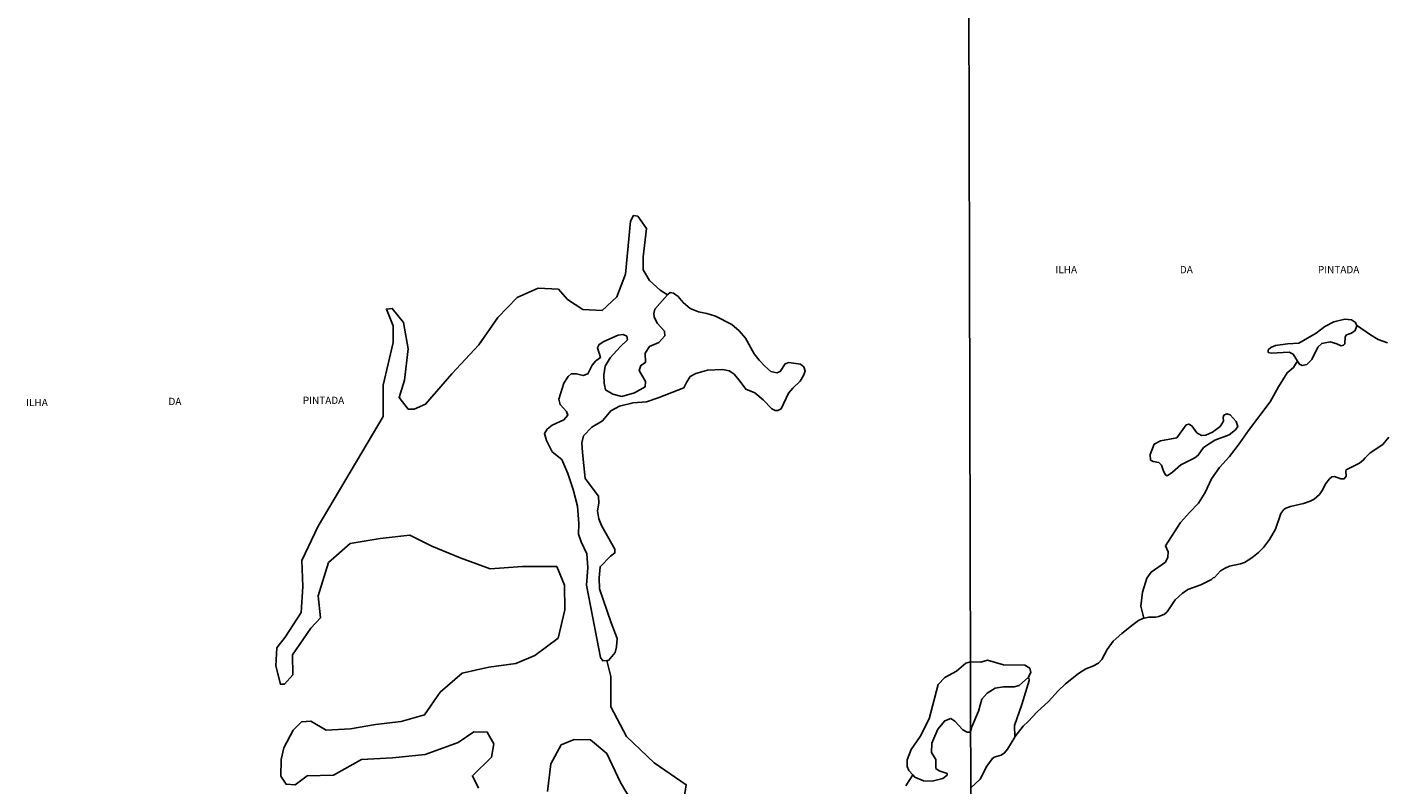
# Model space of a CAD drawing. Units: millimetres. Extents: x 173472 to 175889, y 1674264 to 1677041.
# Drawn here: x 175083 to 175547, y 1675056 to 1675315 of the extents above; entities that cross this region are included whole.
import ezdxf
from ezdxf.enums import TextEntityAlignment as Align

# ---------------------------------------------------------------- set-up
doc = ezdxf.new("R2010")
doc.units = ezdxf.units.MM
doc.header["$MEASUREMENT"] = 0
for name, color, linetype in [('V-BANHADO', 42, 'Continuous'), ('V-LAGOA', 4, 'Continuous'), ('V-NOME_DOS_LOGRADOUROS', 7, 'Continuous'), ('V-QUADRA', 40, 'Continuous'), ('V-RIO', 150, 'Continuous'), ('X-LIMITE_1000', 7, 'Continuous')]:
    doc.layers.add(name, color=color, linetype=linetype)

msp = doc.modelspace()

# ---------------------------------------------------------------- linework, layer by layer
at = {"layer": 'V-BANHADO'}
for points in [[(175307.15, 1675049.39), (175308.2, 1675056.16), (175297.18, 1675063.66), (175287.8, 1675072.62), (175282.36, 1675082.77), (175282.41, 1675093.1), (175281.09, 1675098.62), (175281.09, 1675098.62), (175279.62, 1675098.52), (175279.62, 1675098.52), (175278.83, 1675099.7), (175274.03, 1675124.44), (175274.49, 1675130.4), (175274.49, 1675130.4), (175274.21, 1675135.09), (175272.3, 1675139.21), (175272.3, 1675139.21), (175271.36, 1675141.88), (175271.49, 1675145.52), (175271.49, 1675145.52), (175270.99, 1675151.39), (175269.48, 1675157.08), (175269.48, 1675157.08), (175267.7, 1675162.55), (175267.7, 1675162.55), (175265.66, 1675167.32), (175265.66, 1675167.32), (175262.39, 1675169.99), (175260.4, 1675173.89), (175260.4, 1675173.89), (175259.68, 1675176.3), (175260.6, 1675177.74), (175260.6, 1675177.74), (175262.33, 1675179.05), (175262.33, 1675179.05), (175266.32, 1675180.94), (175266.32, 1675180.94), (175267.66, 1675182.47), (175267.22, 1675183.74), (175267.22, 1675183.74), (175265.07, 1675186.15), (175265.07, 1675186.15), (175264.57, 1675188.03), (175264.57, 1675188.03), (175266.28, 1675193.46), (175267.84, 1675195.78), (175268.84, 1675196.61), (175270.62, 1675196.65), (175272.98, 1675196.08), (175272.98, 1675196.08), (175274.54, 1675196.69), (175275.98, 1675199.67), (175277.27, 1675201.07), (175277.27, 1675201.07), (175278.89, 1675202.25), (175278.89, 1675202.25), (175277.82, 1675205.58), (175278.41, 1675206.72), (175279.99, 1675207.68), (175284.92, 1675209.87), (175284.92, 1675209.87), (175286.65, 1675210.13), (175287.92, 1675209.48), (175288.07, 1675208.25), (175285.62, 1675205.89), (175285.62, 1675205.89), (175282.14, 1675202.12), (175280.41, 1675199.23), (175279.97, 1675196.3), (175280.08, 1675193.45), (175280.08, 1675193.45), (175280.61, 1675191.18), (175280.61, 1675191.18), (175283.04, 1675189.69), (175283.04, 1675189.69), (175286.22, 1675188.95), (175286.22, 1675188.95), (175290.49, 1675190.18), (175290.49, 1675190.18), (175294.11, 1675192.19), (175294.11, 1675192.19), (175294.31, 1675193.99), (175292.05, 1675197.79), (175292.05, 1675197.79), (175292.7, 1675199.54), (175294.24, 1675200.5), (175294.24, 1675200.5), (175294.13, 1675203.74), (175295.6, 1675206.02), (175295.6, 1675206.02), (175298.8, 1675207.33), (175298.8, 1675207.33), (175300.84, 1675209.69), (175300.79, 1675211.27), (175298.4, 1675213.85), (175297.27, 1675216.02), (175297.27, 1675216.02), (175297.07, 1675217.27), (175297.5, 1675218.8), (175301.77, 1675223.64), (175301.77, 1675223.64), (175299.22, 1675225.28), (175295.65, 1675228.57), (175293.41, 1675232.23), (175293.41, 1675236.62), (175294.65, 1675246.31), (175291.59, 1675250.61), (175290.21, 1675250.79), (175289.16, 1675248.87), (175287.46, 1675230.76), (175284.49, 1675222.99), (175279.41, 1675218.33), (175272.78, 1675218.6), (175267.61, 1675222.07), (175264.45, 1675225.64), (175257.5, 1675226), (175250.41, 1675222.8), (175243.78, 1675215.94), (175237.24, 1675206.52), (175228.05, 1675196.65), (175219.04, 1675186.32), (175215.15, 1675184.58), (175213.05, 1675184.58), (175209.99, 1675188.6), (175211.81, 1675194.45), (175213.05, 1675205.15), (175211.45, 1675214.2), (175207.65, 1675219.05), (175205.64, 1675218.77), (175207.97, 1675213.01), (175207.97, 1675207.34), (175204.54, 1675192.8), (175204.49, 1675182.1), (175182.3, 1675144.61), (175176.77, 1675132.82), (175177.09, 1675123.95), (175176.5, 1675114.99), (175171.06, 1675106.58), (175168.18, 1675103.01), (175167.81, 1675096.8), (175169.41, 1675090.49), (175170.78, 1675090.49), (175173.62, 1675093.69), (175173.57, 1675100.55), (175179.75, 1675109.69), (175183.09, 1675113.26), (175182.27, 1675120.75), (175185.88, 1675132.09), (175193.24, 1675138.67), (175203.53, 1675140.32), (175213.64, 1675141.51), (175221.19, 1675137.67), (175230.93, 1675133.74), (175241.13, 1675129.99), (175252.25, 1675130.81), (175263.91, 1675130.72), (175266.52, 1675124.41), (175266.7, 1675116), (175264.37, 1675106.31), (175256.36, 1675100.37), (175249.91, 1675097.63), (175240.72, 1675096.35), (175231.53, 1675094.34), (175223.98, 1675087.76), (175218.72, 1675080.08), (175210.71, 1675077.79), (175201.97, 1675076.69), (175193.32, 1675075.23), (175185.04, 1675074.77), (175179.78, 1675077.88), (175176.62, 1675077.61), (175173.79, 1675074.77), (175170.54, 1675068.74), (175169.63, 1675064.8), (175169.58, 1675059.04), (175171.32, 1675056.3), (175174.48, 1675056.12), (175178.5, 1675059.13), (175187.6, 1675059.4), (175197.16, 1675064.79), (175207.73, 1675065.34), (175218.94, 1675066.53), (175230.15, 1675070.64), (175235.5, 1675074.21), (175240.12, 1675074.12), (175242.36, 1675070.1), (175242.36, 1675070.1), (175241.63, 1675065.62), (175235.09, 1675059.22), (175237.15, 1675054.92)], [(175547.98, 1675207.28), (175544.81, 1675208.39), (175542.21, 1675210), (175537.41, 1675213.33), (175537.41, 1675213.33), (175537.49, 1675213.07), (175536.92, 1675211.47), (175535.66, 1675210.52), (175534.06, 1675210.03), (175533.56, 1675209.34), (175533.45, 1675206.86), (175533.03, 1675206.41), (175532.22, 1675206.26), (175530.66, 1675206.9), (175528.41, 1675207.55), (175525.55, 1675207.05), (175524.21, 1675205.79), (175522.19, 1675201.56), (175521.43, 1675200.83), (175520.44, 1675199.89), (175520.44, 1675199.89), (175519.43, 1675199.56), (175518.87, 1675199.52), (175517.92, 1675199.98), (175517.25, 1675201), (175517.25, 1675201), (175516.59, 1675199.95), (175515.88, 1675198.82), (175513.72, 1675197.02), (175510.71, 1675192.23), (175507.91, 1675187.12), (175500.49, 1675177.22), (175497.28, 1675172.68), (175493.94, 1675168.43), (175490.62, 1675164.59), (175487.78, 1675160.72), (175485.66, 1675156.08), (175483.43, 1675152.47), (175480.26, 1675149.23), (175477.26, 1675145.85), (175472.09, 1675137.82), (175473.01, 1675135.83), (175472.93, 1675133.98), (175472.05, 1675132.22), (175467.2, 1675128.86), (175465.67, 1675126.73), (175464.22, 1675121.97), (175463.69, 1675117.24), (175464.68, 1675113.09), (175464.68, 1675113.09), (175466.44, 1675113.48), (175468.85, 1675113.47), (175469.87, 1675113.64), (175471.78, 1675114.47), (175472.69, 1675115.32), (175475.45, 1675119.39), (175477.77, 1675121.59), (175479.79, 1675122.89), (175484.15, 1675124.52), (175487.89, 1675126.37), (175488.42, 1675126.93), (175488.82, 1675127.05), (175490.88, 1675129.31), (175492.5, 1675130.24), (175494.01, 1675130.83), (175494.01, 1675130.83), (175497.72, 1675131.7), (175499.1, 1675132.17), (175501.66, 1675133.68), (175503.95, 1675135.51), (175505.6, 1675137.27), (175507.62, 1675140.04), (175509.76, 1675143.56), (175511.53, 1675148.9), (175512.56, 1675150.26), (175513.26, 1675150.74), (175514.83, 1675151.34), (175519.25, 1675152.34), (175521.63, 1675153.14), (175522.9, 1675153.74), (175524.73, 1675155.35), (175525.73, 1675156.78), (175526.96, 1675159.12), (175526.96, 1675159.12), (175528.21, 1675160.8), (175529.02, 1675161.41), (175529.95, 1675161.52), (175532.04, 1675160.77), (175533.21, 1675160.79), (175533.86, 1675161.67), (175533.78, 1675163.37), (175533.93, 1675163.77), (175538.46, 1675166.13), (175539.82, 1675167.19), (175540.41, 1675167.96), (175542.13, 1675169.63), (175546.4, 1675172.5), (175548.5, 1675174.94)], [(175405.49, 1675055.06), (175408.76, 1675058.1), (175410.99, 1675062.46), (175412.81, 1675065.01), (175413.45, 1675065.6), (175415.94, 1675066.28), (175417.05, 1675067.03), (175418.11, 1675068.3), (175420.57, 1675072.43), (175420.62, 1675072.5), (175420.62, 1675072.5), (175420.51, 1675076.45), (175422.99, 1675083.57), (175425.49, 1675091.75), (175425.44, 1675091.96), (175425.23, 1675092.96), (175425.23, 1675092.96), (175422.04, 1675090.04), (175420.4, 1675089.65), (175416.7, 1675089.67), (175413.88, 1675089.11), (175411.09, 1675087.41), (175409.3, 1675085.37), (175408.14, 1675081.25), (175405.85, 1675075.95), (175405.45, 1675074.17), (175405.45, 1675074.17), (175404.31, 1675074.13), (175402.75, 1675074.92), (175400.09, 1675077.9), (175398.69, 1675078.82), (175396.6, 1675078.03), (175394.29, 1675075.13), (175392.16, 1675070.35), (175392.09, 1675067.15), (175393.59, 1675064.73), (175393.61, 1675061.75), (175394.66, 1675060.92), (175397.39, 1675059.95), (175397.39, 1675059.42), (175395.96, 1675058.24), (175392.25, 1675057.41), (175389.33, 1675057.5), (175386.34, 1675058.77), (175385.7, 1675059.48), (175385.7, 1675059.48), (175383.25, 1675055.8)], [(175260.75, 1675053.83), (175261.89, 1675063.25), (175265.41, 1675069.74), (175269.9, 1675071.57), (175275.43, 1675071.48), (175281.06, 1675066.82), (175285.68, 1675056.95), (175291.49, 1675047.08)]]:
    msp.add_lwpolyline(points, dxfattribs=at)
at = {"layer": 'V-LAGOA'}
for points in [[(175307.41, 1675191.83), (175308.24, 1675193.72), (175309.58, 1675195.73), (175311.42, 1675196.78), (175315.47, 1675197.91), (175320.57, 1675198.19), (175322.86, 1675197.69), (175324.45, 1675196.66), (175326.35, 1675194.45), (175328.53, 1675191.41), (175331.63, 1675190.14), (175334.49, 1675187.75), (175337.48, 1675184.66), (175338.66, 1675184.09), (175339.53, 1675184.13), (175340.64, 1675184.72), (175343.2, 1675190), (175344.66, 1675191.75), (175347.19, 1675194.16), (175348.32, 1675196.11), (175348.84, 1675197.6), (175348.37, 1675199.02), (175347.31, 1675199.92), (175343.26, 1675200.48), (175342, 1675200.06), (175340.32, 1675197.5), (175339.15, 1675197.04), (175337.12, 1675197.5), (175335.03, 1675199.3), (175333.13, 1675201.34), (175331.37, 1675203.53), (175328.45, 1675208.85), (175326.34, 1675211.3), (175323.83, 1675213.47), (175318.18, 1675216.34), (175315.25, 1675217.3), (175312.35, 1675217.87), (175309.58, 1675219.03), (175307.16, 1675221), (175305.42, 1675223.08), (175303.83, 1675224.28), (175302.75, 1675224.5), (175301.91, 1675223.8), (175301.77, 1675223.64), (175301.77, 1675223.64), (175297.5, 1675218.8), (175297.07, 1675217.27), (175297.27, 1675216.02), (175297.27, 1675216.02), (175298.4, 1675213.85), (175300.79, 1675211.27), (175300.84, 1675209.69), (175298.8, 1675207.33), (175295.6, 1675206.02), (175294.13, 1675203.74), (175294.24, 1675200.5), (175292.7, 1675199.54), (175292.05, 1675197.79), (175294.31, 1675193.99), (175294.11, 1675192.19), (175290.49, 1675190.18), (175286.22, 1675188.95), (175283.04, 1675189.69), (175280.61, 1675191.18), (175280.08, 1675193.45), (175279.97, 1675196.3), (175280.41, 1675199.23), (175282.14, 1675202.12), (175285.62, 1675205.89), (175288.07, 1675208.25), (175287.92, 1675209.48), (175286.65, 1675210.13), (175284.92, 1675209.87), (175279.99, 1675207.68), (175278.41, 1675206.72), (175277.82, 1675205.58), (175278.89, 1675202.25), (175277.27, 1675201.07), (175275.98, 1675199.67), (175274.54, 1675196.69), (175272.98, 1675196.08), (175270.62, 1675196.65), (175268.84, 1675196.61), (175267.84, 1675195.78), (175266.28, 1675193.46), (175264.57, 1675188.03), (175265.07, 1675186.15), (175267.22, 1675183.74), (175267.66, 1675182.47), (175266.32, 1675180.94), (175262.33, 1675179.05), (175260.6, 1675177.74), (175259.68, 1675176.3), (175260.4, 1675173.89), (175260.4, 1675173.89), (175262.39, 1675169.99), (175265.66, 1675167.32), (175267.7, 1675162.55), (175269.48, 1675157.08), (175270.99, 1675151.39), (175271.49, 1675145.52), (175271.36, 1675141.88), (175272.3, 1675139.21), (175274.21, 1675135.09), (175274.49, 1675130.4), (175274.03, 1675124.44), (175278.83, 1675099.7), (175279.62, 1675098.52), (175281.09, 1675098.62), (175281.09, 1675098.62), (175281.57, 1675098.65), (175283.91, 1675101.32), (175284.35, 1675103.25), (175284.55, 1675106.18), (175282.47, 1675111.52), (175278.57, 1675123.17), (175278.37, 1675126.94), (175278.72, 1675130.71), (175282.29, 1675134.25), (175283.8, 1675135.39), (175283.8, 1675136.74), (175279.19, 1675144.8), (175278.31, 1675147.12), (175277.81, 1675149.75), (175278.3, 1675152.42), (175278.23, 1675154.83), (175273.67, 1675160.88), (175272.7, 1675169.72), (175272.48, 1675173.01), (175273.07, 1675175.46), (175275.85, 1675178.39), (175279.6, 1675180.58), (175282.38, 1675183.95), (175285.34, 1675185.61), (175290.01, 1675186.79), (175294.59, 1675187.1), (175298.6, 1675188.46), (175307.41, 1675191.83)], [(175517.25, 1675201), (175517.92, 1675199.98), (175518.87, 1675199.52), (175519.43, 1675199.56), (175520.44, 1675199.89), (175520.44, 1675199.89), (175521.43, 1675200.83), (175522.19, 1675201.56), (175524.21, 1675205.79), (175525.55, 1675207.05), (175528.41, 1675207.55), (175530.66, 1675206.9), (175532.22, 1675206.26), (175533.03, 1675206.41), (175533.45, 1675206.86), (175533.56, 1675209.34), (175534.06, 1675210.03), (175535.66, 1675210.52), (175536.92, 1675211.47), (175537.49, 1675213.07), (175537.41, 1675213.33), (175537.41, 1675213.33), (175537.11, 1675214.25), (175535.66, 1675215.13), (175533.49, 1675215.32), (175529.67, 1675214.44), (175526.62, 1675212.8), (175523.68, 1675210.55), (175517.69, 1675207.12), (175513.8, 1675206.89), (175509.68, 1675206.36), (175508.12, 1675205.67), (175507.24, 1675204.83), (175507.24, 1675203.99), (175508.19, 1675203.72), (175514.34, 1675204.07), (175515.71, 1675203.38), (175517.25, 1675201)], [(175477.34, 1675165.58), (175482.15, 1675167.88), (175483.33, 1675168.83), (175485.05, 1675171.46), (175489.02, 1675174.01), (175493.87, 1675175.84), (175496.01, 1675177.48), (175496.81, 1675178.62), (175496.24, 1675180.37), (175494.26, 1675182.62), (175493.04, 1675183), (175492.05, 1675182.5), (175491.78, 1675181.74), (175491.97, 1675180.44), (175490.79, 1675178.69), (175488.12, 1675176.71), (175485.91, 1675175.64), (175484.38, 1675175.56), (175482.85, 1675176.44), (175481.06, 1675178.88), (175480.07, 1675179.47), (175479.19, 1675179.17), (175475.94, 1675174.82), (175470.37, 1675173.72), (175468.2, 1675172.58), (175466.86, 1675169.11), (175467.01, 1675167.17), (175467.89, 1675166.67), (175469.8, 1675166.29), (175470.68, 1675165.41), (175471.37, 1675163.39), (175472.06, 1675162.09), (175472.71, 1675161.82), (175474.5, 1675162.98), (175474.5, 1675162.98), (175477.34, 1675165.58)], [(175396.6, 1675078.03), (175398.69, 1675078.82), (175400.09, 1675077.9), (175402.75, 1675074.92), (175404.31, 1675074.13), (175405.45, 1675074.17), (175405.45, 1675074.17), (175405.85, 1675075.95), (175408.14, 1675081.25), (175409.3, 1675085.37), (175411.09, 1675087.41), (175413.88, 1675089.11), (175416.7, 1675089.67), (175420.4, 1675089.65), (175422.04, 1675090.04), (175425.23, 1675092.96), (175425.23, 1675092.96), (175425.28, 1675093.01), (175426.04, 1675094.5), (175425.73, 1675095.95), (175423.97, 1675097.06), (175416.68, 1675097.17), (175411.19, 1675098.73), (175408.9, 1675098.04), (175405.4, 1675098.21), (175405.4, 1675098.21), (175403.84, 1675097.72), (175400.59, 1675094.99), (175396.61, 1675092.84), (175394.35, 1675090.38), (175391.23, 1675078.7), (175388.22, 1675072.64), (175385.17, 1675068.16), (175383.79, 1675064.65), (175383.72, 1675062.37), (175384.3, 1675061.01), (175385.7, 1675059.48), (175385.7, 1675059.48), (175386.34, 1675058.77), (175389.33, 1675057.5), (175392.25, 1675057.41), (175395.96, 1675058.24), (175397.39, 1675059.42), (175397.39, 1675059.95), (175394.66, 1675060.92), (175393.61, 1675061.75), (175393.59, 1675064.73), (175392.09, 1675067.15), (175392.16, 1675070.35), (175394.29, 1675075.13), (175396.6, 1675078.03)]]:
    msp.add_lwpolyline(points, close=True, dxfattribs=at)
at = {"layer": 'V-QUADRA'}
msp.add_lwpolyline([(175405.49, 1675055.06), (175408.76, 1675058.1), (175410.99, 1675062.46), (175412.81, 1675065.01), (175413.45, 1675065.6), (175415.94, 1675066.28), (175417.05, 1675067.03), (175418.11, 1675068.3), (175420.57, 1675072.43), (175420.62, 1675072.5), (175423.38, 1675076.14), (175425.16, 1675077.82), (175428.2, 1675081.09), (175432.09, 1675084.56), (175435.34, 1675088.27), (175437.87, 1675090.7), (175442.37, 1675094.2), (175444.84, 1675095.73), (175447.22, 1675096.64), (175449.22, 1675097.73), (175450.34, 1675098.99), (175452.17, 1675102.43), (175454.23, 1675105.19), (175457.12, 1675107.89), (175460.99, 1675110.95), (175462.87, 1675112.26), (175464.3, 1675113.01), (175464.68, 1675113.09), (175466.44, 1675113.48), (175468.85, 1675113.47), (175469.87, 1675113.64), (175471.78, 1675114.47), (175472.69, 1675115.32), (175475.45, 1675119.39), (175477.77, 1675121.59), (175479.79, 1675122.89), (175484.15, 1675124.52), (175487.89, 1675126.37), (175488.42, 1675126.93), (175488.82, 1675127.05), (175490.88, 1675129.31), (175492.5, 1675130.24), (175494.01, 1675130.83), (175497.72, 1675131.7), (175499.1, 1675132.17), (175501.66, 1675133.68), (175503.95, 1675135.51), (175505.6, 1675137.27), (175507.62, 1675140.04), (175509.76, 1675143.56), (175511.53, 1675148.9), (175512.56, 1675150.26), (175513.26, 1675150.74), (175514.83, 1675151.34), (175519.25, 1675152.34), (175521.63, 1675153.14), (175522.9, 1675153.74), (175524.73, 1675155.35), (175525.73, 1675156.78), (175526.96, 1675159.12), (175528.21, 1675160.8), (175529.02, 1675161.41), (175529.95, 1675161.52), (175532.04, 1675160.77), (175533.21, 1675160.79), (175533.86, 1675161.67), (175533.78, 1675163.37), (175533.93, 1675163.77), (175538.46, 1675166.13), (175539.82, 1675167.19), (175540.41, 1675167.96), (175542.13, 1675169.63), (175546.4, 1675172.5), (175548.5, 1675174.94)], dxfattribs=at)
at = {"layer": 'V-RIO'}
msp.add_lwpolyline([(175405.49, 1675055.06), (175408.76, 1675058.1), (175410.99, 1675062.46), (175412.81, 1675065.01), (175413.45, 1675065.6), (175415.94, 1675066.28), (175417.05, 1675067.03), (175418.11, 1675068.3), (175420.57, 1675072.43), (175420.62, 1675072.5), (175423.38, 1675076.14), (175425.16, 1675077.82), (175428.2, 1675081.09), (175432.09, 1675084.56), (175435.34, 1675088.27), (175437.87, 1675090.7), (175442.37, 1675094.2), (175444.84, 1675095.73), (175447.22, 1675096.64), (175449.22, 1675097.73), (175450.34, 1675098.99), (175452.17, 1675102.43), (175454.23, 1675105.19), (175457.12, 1675107.89), (175460.99, 1675110.95), (175462.87, 1675112.26), (175464.3, 1675113.01), (175464.68, 1675113.09), (175466.44, 1675113.48), (175468.85, 1675113.47), (175469.87, 1675113.64), (175471.78, 1675114.47), (175472.69, 1675115.32), (175475.45, 1675119.39), (175477.77, 1675121.59), (175479.79, 1675122.89), (175484.15, 1675124.52), (175487.89, 1675126.37), (175488.42, 1675126.93), (175488.82, 1675127.05), (175490.88, 1675129.31), (175492.5, 1675130.24), (175494.01, 1675130.83), (175497.72, 1675131.7), (175499.1, 1675132.17), (175501.66, 1675133.68), (175503.95, 1675135.51), (175505.6, 1675137.27), (175507.62, 1675140.04), (175509.76, 1675143.56), (175511.53, 1675148.9), (175512.56, 1675150.26), (175513.26, 1675150.74), (175514.83, 1675151.34), (175519.25, 1675152.34), (175521.63, 1675153.14), (175522.9, 1675153.74), (175524.73, 1675155.35), (175525.73, 1675156.78), (175526.96, 1675159.12), (175528.21, 1675160.8), (175529.02, 1675161.41), (175529.95, 1675161.52), (175532.04, 1675160.77), (175533.21, 1675160.79), (175533.86, 1675161.67), (175533.78, 1675163.37), (175533.93, 1675163.77), (175538.46, 1675166.13), (175539.82, 1675167.19), (175540.41, 1675167.96), (175542.13, 1675169.63), (175546.4, 1675172.5), (175548.5, 1675174.94)], dxfattribs=at)
at = {"layer": 'X-LIMITE_1000'}
msp.add_line((175407.25, 1674268.09), (175401.07, 1677039.49), dxfattribs=at)

# ---------------------------------------------------------------- texts
at = {"layer": 'V-NOME_DOS_LOGRADOUROS'}
for s, height, p in [('ILHA                                              DA                                                        PINTADA', 2.50002, (175434.47, 1675230.26)), ('ILHA', 2.5, (175082.44, 1675184.82)), ('DA', 2.5, (175131.12, 1675185.19)), ('PINTADA', 2.5, (175177.06, 1675185.56))]:
    msp.add_text(s, height=height, dxfattribs=at).set_placement(p, align=Align.BOTTOM_LEFT)

doc.saveas('drawing.dxf')
